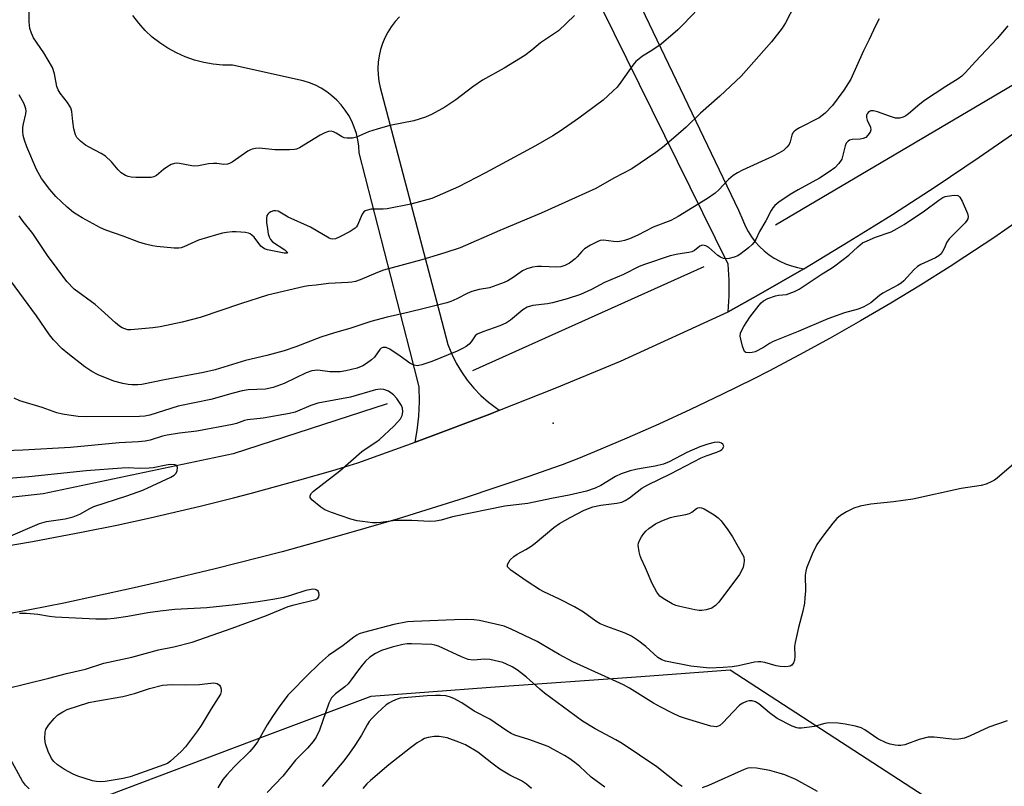
# Model space of a CAD drawing. Units: inches. Extents: x 1243762 to 1249762, y 485456 to 489457.
# Drawn here: x 1244586 to 1244864, y 486982 to 487198 of the extents above; entities that cross this region are included whole.
import ezdxf

# ---------------------------------------------------------------- set-up
doc = ezdxf.new("R2010")
doc.units = ezdxf.units.IN
doc.header["$MEASUREMENT"] = 0
for name, color, linetype in [('ELEV-Spot Elevation', 7, 'Continuous'), ('HYDRO-Canal', 164, 'Continuous'), ('NTRL-Trees', 3, 'Continuous'), ('TRANS-Road', 130, 'Continuous'), ('Undefined', 1, 'Continuous')]:
    doc.layers.add(name, color=color, linetype=linetype)

msp = doc.modelspace()

# ---------------------------------------------------------------- linework, layer by layer
at = {"layer": 'ELEV-Spot Elevation'}
msp.add_point((1244736.58, 487084.72, 313.57), dxfattribs=at)
at = {"layer": 'HYDRO-Canal'}
msp.add_line((1244713.9, 487099.56), (1244779.13, 487128.88), dxfattribs=at)
for points in [[(1245010.41, 487305.77), (1244949.61, 487251.92), (1244868.25, 487181.21), (1244799.26, 487140.48)], [(1244689.73, 487090.18), (1244646.34, 487076.08), (1244592.8, 487064.76), (1244525.58, 487057.35)]]:
    msp.add_lwpolyline(points, dxfattribs=at)
at = {"layer": 'NTRL-Trees'}
msp.add_polyline3d([(1244607.13, 486978.34, 0), (1244655.87, 486996.77, 0), (1244685.25, 487007.8, 0), (1244701.5, 487008.99, 0), (1244718.87, 487010.27, 0), (1244761.25, 487013.34, 0), (1244786.5, 487015.18, 0), (1244801.5, 487005.46, 0), (1244855.63, 486970.3, 0)], dxfattribs=at)
at = {"layer": 'TRANS-Road'}
for points in [[(1244759.18, 487206.59), (1244788.79, 487144.75), (1244790, 487141.97), (1244790.69, 487140.33), (1244791.52, 487138.76), (1244792.48, 487137.26), (1244793.55, 487135.85), (1244794.74, 487134.53), (1244796.03, 487133.31), (1244797.42, 487132.2), (1244798.9, 487131.21), (1244800.45, 487130.35), (1244802.07, 487129.62), (1244803.75, 487129.02), (1244805.46, 487128.57), (1244807.21, 487128.26), (1244794.48, 487120.88), (1244785.92, 487116.09), (1244786.15, 487120.57), (1244786.16, 487125.06), (1244785.93, 487129.55), (1244750.15, 487201.89)], [(1244693.23, 487199.21), (1244692.01, 487197.89), (1244690.91, 487196.47), (1244689.94, 487194.96), (1244689.1, 487193.37), (1244688.4, 487191.71), (1244687.85, 487190.01), (1244687.45, 487188.26), (1244687.2, 487186.48), (1244687.11, 487184.68), (1244687.17, 487182.89), (1244687.39, 487181.11), (1244687.76, 487179.35), (1244704.59, 487115.56), (1244706.88, 487106.88), (1244707.94, 487104.21), (1244709.21, 487101.63), (1244710.68, 487099.16), (1244712.33, 487096.81), (1244714.17, 487094.6), (1244716.17, 487092.54), (1244718.32, 487090.64), (1244720.62, 487088.91), (1244721.45, 487088.38), (1244718.72, 487087.3), (1244700.17, 487080.27), (1244697.66, 487079.36), (1244698.22, 487082.61), (1244698.67, 487086.71), (1244698.87, 487090.84), (1244698.81, 487094.97), (1244696.16, 487105.28), (1244681.86, 487160.95), (1244681.75, 487162.78), (1244681.48, 487164.6), (1244681.06, 487166.39), (1244680.49, 487168.13), (1244679.77, 487169.82), (1244678.91, 487171.44), (1244677.91, 487172.98), (1244676.79, 487174.43), (1244675.54, 487175.78), (1244674.19, 487177.02), (1244672.73, 487178.13), (1244671.18, 487179.12), (1244669.55, 487179.97), (1244667.86, 487180.68), (1244666.11, 487181.24), (1244646.15, 487185.63), (1244643.43, 487185.65), (1244640.71, 487185.9), (1244638.03, 487186.37), (1244635.39, 487187.06), (1244632.82, 487187.96), (1244630.33, 487189.07), (1244627.95, 487190.38), (1244625.67, 487191.88), (1244623.53, 487193.56), (1244621.53, 487195.41), (1244619.69, 487197.42), (1244618.02, 487199.58)]]:
    msp.add_lwpolyline(points, dxfattribs=at)
for points in [[(1244580.22, 487049.73, 0), (1244589.75, 487051.38, 0), (1244604.01, 487054.07, 0), (1244613.48, 487056.01, 0), (1244622.93, 487058.06, 0), (1244637.06, 487061.35, 0), (1244646.45, 487063.69, 0), (1244651.13, 487064.9, 0), (1244665.13, 487068.7, 0), (1244674.43, 487071.37, 0), (1244679.06, 487072.75, 0), (1244681.52, 487073.5, 0), (1244697.66, 487079.36, 0), (1244700.17, 487080.27, 0), (1244718.72, 487087.3, 0), (1244721.45, 487088.38, 0), (1244737.16, 487094.6, 0), (1244755.5, 487102.16, 0), (1244785.92, 487116.09, 0), (1244794.48, 487120.88, 0), (1244807.21, 487128.26, 0), (1244819.78, 487135.81, 0), (1244827.11, 487140.38, 0), (1244832.22, 487143.56, 0), (1244844.54, 487151.52, 0), (1244856.71, 487159.68, 0), (1244868.76, 487168.03, 0)], [(1244868.92, 487142.57, 0), (1244860.8, 487137, 0), (1244852.6, 487131.57, 0), (1244848.47, 487128.89, 0), (1244840.14, 487123.64, 0), (1244831.73, 487118.53, 0), (1244823.25, 487113.54, 0), (1244814.69, 487108.69, 0), (1244806.05, 487103.97, 0), (1244797.34, 487099.39, 0), (1244792.96, 487097.15, 0), (1244784.15, 487092.77, 0), (1244775.27, 487088.53, 0), (1244766.32, 487084.42, 0), (1244757.31, 487080.46, 0), (1244748.25, 487076.63, 0), (1244743.69, 487074.77, 0), (1244739.12, 487072.95, 0), (1244734.53, 487071.34, 0), (1244729.93, 487069.75, 0), (1244720.71, 487066.64, 0), (1244711.46, 487063.6, 0), (1244702.19, 487060.66, 0), (1244692.88, 487057.8, 0), (1244678.88, 487053.68, 0), (1244669.52, 487051.04, 0), (1244660.13, 487048.49, 0), (1244641.28, 487043.64, 0), (1244627.08, 487040.24, 0), (1244617.59, 487038.08, 0), (1244598.56, 487034.02, 0), (1244589.01, 487032.13, 0), (1244579.45, 487030.32, 0)]]:
    msp.add_polyline3d(points, dxfattribs=at)
at = {"layer": 'Undefined'}
for points, elevation in [([(1244781.89, 487206.21), (1244773.15, 487197.02), (1244771.69, 487195.58), (1244766.98, 487191.57), (1244764.37, 487189.73), (1244761.73, 487188.15), (1244759.9, 487186.7), (1244758.98, 487185.62), (1244755.64, 487180.87), (1244754.58, 487179.47), (1244753.38, 487178.27), (1244750.63, 487175.8), (1244743.81, 487170.73), (1244738.49, 487166.99), (1244736.49, 487165.71), (1244731.58, 487162.9), (1244717.51, 487155.26), (1244709.82, 487151.32), (1244702.34, 487148.09), (1244696.39, 487146.43), (1244689.78, 487145.09), (1244688.64, 487145), (1244685.27, 487145), (1244684.24, 487144.79), (1244683.53, 487144.52), (1244683.13, 487144.25), (1244682.67, 487143.63), (1244681.35, 487140.53), (1244681.07, 487140.05), (1244680.71, 487139.64), (1244679.28, 487138.74), (1244676.17, 487137.14), (1244675.14, 487136.69), (1244674.37, 487136.55), (1244673.87, 487136.65), (1244673.37, 487136.86), (1244668.15, 487139.99), (1244661.88, 487142.77), (1244658.98, 487144.44), (1244658.22, 487144.61), (1244657.7, 487144.53), (1244656.93, 487144.27), (1244656.47, 487144.01), (1244656.1, 487143.67), (1244655.86, 487143.23), (1244655.71, 487142.44), (1244655.76, 487141.28), (1244655.99, 487139.5), (1244656.24, 487138.05), (1244656.48, 487137.22), (1244656.87, 487136.49), (1244657.43, 487135.86), (1244660.87, 487133.58), (1244661.56, 487132.94), (1244661.64, 487132.72), (1244661.47, 487132.63), (1244660.7, 487132.67), (1244657.4, 487133.28), (1244655.97, 487133.59), (1244655.16, 487133.87), (1244654.51, 487134.28), (1244654.12, 487134.64), (1244652.22, 487137.11), (1244651.61, 487137.72), (1244651.15, 487138.04), (1244650.64, 487138.24), (1244649.82, 487138.42), (1244647.21, 487138.68), (1244646.08, 487138.68), (1244644.45, 487138.5), (1244643.35, 487138.3), (1244641.64, 487137.84), (1244636.54, 487136.32), (1244632.4, 487134.43), (1244631.71, 487134.18), (1244631.02, 487134.04), (1244629.69, 487134.06), (1244624.76, 487134.51), (1244623.61, 487134.71), (1244621.65, 487135.19), (1244619.71, 487135.77), (1244615.3, 487137.42), (1244610.38, 487139.11), (1244608.9, 487139.8), (1244603.78, 487142.55), (1244601.34, 487144.12), (1244599.52, 487145.56), (1244596.37, 487148.61), (1244594.59, 487150.58), (1244592.28, 487153.69), (1244590.86, 487156.26), (1244588.17, 487162.63), (1244587.52, 487164.49), (1244587.16, 487165.84), (1244587.02, 487166.93), (1244587.02, 487168.02), (1244587.2, 487169.09), (1244587.89, 487171.91), (1244587.97, 487172.77), (1244587.91, 487173.28), (1244587.43, 487174.76), (1244586.03, 487177.28)], 320), ([(1244804.69, 487202.63), (1244802.06, 487197.52), (1244801.14, 487196.06), (1244798.11, 487192.18), (1244789.56, 487182.54), (1244783.56, 487176.88), (1244778.12, 487172.14), (1244774.07, 487168.19), (1244771.17, 487165.59), (1244767.41, 487162.4), (1244765.53, 487161), (1244758.78, 487156.37), (1244753.65, 487153.75), (1244748.6, 487150.86), (1244742.75, 487148.19), (1244733.14, 487143.9), (1244721.5, 487138.98), (1244710.31, 487134.1), (1244706.02, 487132.69), (1244699.5, 487130.74), (1244688.67, 487127.84), (1244687, 487127.23), (1244682.17, 487125.12), (1244680.85, 487124.65), (1244679.8, 487124.42), (1244678.76, 487124.32), (1244673.25, 487124.1), (1244669.72, 487123.62), (1244667.54, 487123.43), (1244666.41, 487123.21), (1244656, 487120.76), (1244648.42, 487118.4), (1244636.99, 487114.53), (1244631.97, 487113.22), (1244625.7, 487111.86), (1244623.67, 487111.57), (1244617.5, 487110.98), (1244616.65, 487111.06), (1244615.82, 487111.29), (1244615.03, 487111.62), (1244614.28, 487112.05), (1244613.17, 487112.96), (1244609.12, 487116.66), (1244607.37, 487118.16), (1244601.48, 487122.52), (1244599.44, 487124.68), (1244594, 487131.99), (1244589.84, 487138.22), (1244587.1, 487141.54), (1244585.95, 487143.15)], 318), ([(1244742.57, 487199.62), (1244738.02, 487195.32), (1244732.97, 487191.94), (1244730.56, 487189.87), (1244728.53, 487188.39), (1244722.7, 487184.81), (1244716.63, 487181.42), (1244713.93, 487179.56), (1244709.12, 487175.89), (1244705.98, 487173.79), (1244702.4, 487171.8), (1244700.56, 487170.95), (1244697.29, 487169.96), (1244690.47, 487168.59), (1244686.89, 487167.63), (1244684.45, 487166.86), (1244681.06, 487165.36), (1244679.93, 487165.09), (1244678.49, 487165.02), (1244677.65, 487165.14), (1244676.87, 487165.5), (1244675.38, 487166.47), (1244674.64, 487166.86), (1244673.93, 487167.05), (1244673.17, 487166.97), (1244672.15, 487166.56), (1244670.88, 487165.89), (1244665, 487162.36), (1244664.2, 487161.99), (1244663.65, 487161.84), (1244662.22, 487161.74), (1244658.11, 487161.78), (1244653.75, 487162.19), (1244652.58, 487162.13), (1244651.73, 487161.98), (1244651.19, 487161.79), (1244650.42, 487161.37), (1244646.01, 487158.31), (1244645.26, 487157.88), (1244644.73, 487157.69), (1244643.66, 487157.65), (1244641.68, 487157.9), (1244640.81, 487157.94), (1244639.37, 487157.78), (1244636.59, 487157.28), (1244635.52, 487157.2), (1244634.7, 487157.28), (1244631.24, 487157.92), (1244630.37, 487158), (1244629.81, 487157.95), (1244628.8, 487157.58), (1244627.6, 487156.87), (1244626.68, 487156.23), (1244624.75, 487154.55), (1244623.93, 487154.11), (1244623.21, 487153.97), (1244622.1, 487153.93), (1244618.91, 487153.96), (1244617.55, 487154.1), (1244616.76, 487154.27), (1244615.95, 487154.56), (1244614.71, 487155.26), (1244613.89, 487156.08), (1244612.01, 487158.34), (1244610.36, 487159.95), (1244609.13, 487160.74), (1244605.68, 487162.47), (1244604.66, 487163.06), (1244603.26, 487164.18), (1244602.26, 487165.23), (1244601.87, 487165.99), (1244601.44, 487167.69), (1244601.09, 487169.73), (1244600.85, 487172.57), (1244600.56, 487173.64), (1244599.66, 487175.08), (1244597.57, 487177.72), (1244596.98, 487178.63), (1244596.61, 487179.6), (1244595.92, 487183.15), (1244595.35, 487184.93), (1244592.94, 487189.06), (1244590.07, 487193.36), (1244589.45, 487194.64), (1244589.01, 487195.99), (1244588.82, 487197.87), (1244588.78, 487201.49)], 322), ([(1244828.45, 487198.7), (1244827.41, 487196.67), (1244825.68, 487192.9), (1244824.04, 487189.71), (1244820.44, 487181.71), (1244818.47, 487178.62), (1244815.34, 487174.28), (1244813.28, 487172.12), (1244811.59, 487170.82), (1244806.05, 487167.95), (1244805.08, 487167.37), (1244804.43, 487166.87), (1244804.13, 487166.51), (1244803.84, 487165.9), (1244803.36, 487164.06), (1244803.08, 487163.31), (1244802.47, 487162.48), (1244801.49, 487161.59), (1244800.22, 487160.8), (1244798.37, 487159.84), (1244789.96, 487156.07), (1244788.49, 487155.32), (1244787.33, 487154.48), (1244786.02, 487153.36), (1244783.31, 487150.44), (1244782.23, 487149.54), (1244780.11, 487148.09), (1244771.77, 487142.96), (1244769.73, 487141.86), (1244764.76, 487139.95), (1244760.39, 487137.75), (1244758.04, 487136.69), (1244756.71, 487136.19), (1244755.85, 487135.99), (1244754.68, 487135.84), (1244753.55, 487135.89), (1244750.78, 487136.26), (1244749.85, 487136.18), (1244749.11, 487135.95), (1244747.1, 487134.89), (1244745.42, 487133.83), (1244744.64, 487133.11), (1244743.34, 487131.57), (1244742.76, 487131.01), (1244741.12, 487129.82), (1244739.87, 487129.12), (1244738.74, 487128.81), (1244737.57, 487128.66), (1244733.31, 487128.9), (1244732.18, 487128.9), (1244730.77, 487128.67), (1244729.1, 487128.23), (1244727.93, 487127.7), (1244725.31, 487125.76), (1244723.8, 487124.85), (1244722.75, 487124.33), (1244718.63, 487122.91), (1244715.65, 487122.44), (1244713.64, 487121.86), (1244712.31, 487121.29), (1244709.35, 487119.73), (1244707.73, 487119.05), (1244706.61, 487118.67), (1244700.6, 487117.1), (1244695.58, 487115.88), (1244689.71, 487114.57), (1244685.13, 487113.38), (1244679.26, 487111.39), (1244674.92, 487110.17), (1244671.05, 487108.97), (1244663.96, 487106.27), (1244660.74, 487105.15), (1244655.79, 487103.76), (1244649.81, 487102.34), (1244641.21, 487099.72), (1244637.96, 487098.98), (1244627.01, 487096.97), (1244620.56, 487095.64), (1244619.41, 487095.5), (1244617.78, 487095.49), (1244616.68, 487095.59), (1244615.25, 487095.87), (1244612.69, 487096.55), (1244608.26, 487098.35), (1244606.46, 487099.31), (1244604.5, 487100.55), (1244599.7, 487104.34), (1244598.14, 487105.66), (1244595.67, 487108.22), (1244594.54, 487109.57), (1244590.84, 487114.94), (1244582.47, 487126.37)], 316), ([(1244864.71, 487196.73), (1244861.76, 487193.18), (1244855.63, 487186.67), (1244852.76, 487183.47), (1244851.77, 487182.52), (1244850.72, 487181.73), (1244847.24, 487179.62), (1244841.27, 487175.69), (1244839.96, 487174.67), (1244836.71, 487171.89), (1244836.01, 487171.38), (1244835.26, 487171), (1244834.19, 487170.7), (1244833.65, 487170.66), (1244833.08, 487170.72), (1244831.39, 487171.24), (1244828, 487172.51), (1244826.87, 487172.78), (1244826.14, 487172.71), (1244825.71, 487172.52), (1244825.36, 487172.24), (1244825.08, 487171.9), (1244824.91, 487171.51), (1244824.91, 487170.85), (1244825.12, 487170.15), (1244826.05, 487168.14), (1244826.17, 487167.42), (1244825.92, 487166.72), (1244825.28, 487165.85), (1244824.69, 487165.28), (1244823.98, 487164.91), (1244823.14, 487164.78), (1244820.84, 487164.66), (1244820.1, 487164.45), (1244819.69, 487164.18), (1244819.19, 487163.62), (1244818.86, 487162.87), (1244818.18, 487159.86), (1244817.92, 487159.1), (1244817.13, 487157.94), (1244815.95, 487156.7), (1244814.37, 487155.53), (1244811.62, 487153.75), (1244805.59, 487150.46), (1244803.39, 487149.16), (1244800.19, 487146.97), (1244799.03, 487146.05), (1244798.47, 487145.42), (1244798, 487144.67), (1244796.49, 487141.74), (1244794.76, 487138.78), (1244793.68, 487136.47), (1244793.25, 487135.75), (1244792.69, 487135.12), (1244791.61, 487134.18), (1244789.58, 487132.55), (1244788.62, 487131.92), (1244787.56, 487131.51), (1244786.19, 487131.15), (1244785.36, 487131.05), (1244784.54, 487131.17), (1244783.74, 487131.49), (1244783, 487131.94), (1244780.48, 487134.27), (1244779.58, 487134.72), (1244779.11, 487134.84), (1244778.65, 487134.85), (1244777.95, 487134.59), (1244776.44, 487133.37), (1244775.67, 487133), (1244774.83, 487132.8), (1244771.72, 487132.35), (1244769.51, 487131.88), (1244762.3, 487129.45), (1244760.83, 487128.84), (1244756.34, 487126.58), (1244751.01, 487124.38), (1244747.34, 487122.35), (1244744.25, 487120.98), (1244740.52, 487119.76), (1244736.33, 487118.65), (1244734.95, 487118.38), (1244730.86, 487117.84), (1244729.24, 487117.43), (1244728.02, 487116.63), (1244724.54, 487113.78), (1244723.36, 487113.03), (1244721.56, 487112.19), (1244716.72, 487110.5), (1244715.15, 487109.81), (1244714.52, 487109.3), (1244713.44, 487107.66), (1244712.9, 487107.03), (1244712.01, 487106.33), (1244711.03, 487105.73), (1244709.48, 487105.02), (1244702.36, 487102.1), (1244699.57, 487101.12), (1244698.72, 487100.94), (1244698.17, 487100.92), (1244697.38, 487101.05), (1244696.87, 487101.23), (1244696.1, 487101.67), (1244693.44, 487103.63), (1244690.5, 487105.56), (1244689.48, 487106.01), (1244688.98, 487106.08), (1244688.49, 487106.03), (1244688.05, 487105.84), (1244687.66, 487105.5), (1244686.14, 487103.36), (1244685.3, 487102.56), (1244683.89, 487101.52), (1244682.91, 487100.89), (1244681.28, 487100.25), (1244678.12, 487099.47), (1244676.45, 487099.22), (1244673.6, 487099.23), (1244670.18, 487099.64), (1244669.34, 487099.6), (1244668.51, 487099.46), (1244666.87, 487098.86), (1244660.67, 487095.86), (1244657.57, 487094.74), (1244655.44, 487094.33), (1244650.6, 487094.1), (1244648.86, 487093.82), (1244646.28, 487093.18), (1244640.03, 487091.37), (1244630.81, 487089.5), (1244622.8, 487087), (1244621.39, 487086.69), (1244619.92, 487086.59), (1244605, 487086.54), (1244602.61, 487086.62), (1244599.95, 487086.94), (1244598.19, 487087.21), (1244596.56, 487087.65), (1244592.43, 487089.11), (1244586.21, 487091.04), (1244584.6, 487091.73)], 314), ([(1244866.4, 487073.3), (1244861.7, 487069.2), (1244861, 487068.66), (1244860.25, 487068.23), (1244858.64, 487067.57), (1244857.26, 487067.17), (1244851.57, 487066.33), (1244838.01, 487063.33), (1244832.48, 487062.59), (1244826.12, 487061.89), (1244823.09, 487061.34), (1244821.32, 487060.75), (1244819.31, 487059.72), (1244817.61, 487058.72), (1244816.58, 487057.81), (1244815.45, 487056.51), (1244812.9, 487053.25), (1244810.92, 487050.5), (1244809.56, 487047.81), (1244808.02, 487043.84), (1244807.81, 487043.01), (1244807.65, 487041.86), (1244807.67, 487037.48), (1244807.56, 487035.47), (1244807.38, 487034.02), (1244806.94, 487031.71), (1244805.73, 487027.14), (1244804.76, 487022.89), (1244804.63, 487021.74), (1244804.72, 487019.08), (1244804.6, 487017.92), (1244804.35, 487017.13), (1244803.84, 487016.53), (1244803.37, 487016.27), (1244802.85, 487016.14), (1244801.73, 487016.08), (1244800.59, 487016.12), (1244799.46, 487016.31), (1244796.19, 487017.22), (1244795.11, 487017.42), (1244794.34, 487017.47), (1244793.31, 487017.35), (1244788.77, 487016.31), (1244787.05, 487016), (1244784.45, 487015.82), (1244780.68, 487015.69), (1244775.34, 487016.23), (1244768.25, 487017.67), (1244767.2, 487018), (1244766.09, 487018.65), (1244762.65, 487021.79), (1244760.33, 487023.53), (1244758.65, 487024.65), (1244756.82, 487025.48), (1244751.66, 487027.39), (1244749.82, 487028.18), (1244748.61, 487028.94), (1244745.07, 487031.4), (1244742.58, 487032.91), (1244738.32, 487035.09), (1244733.95, 487037.16), (1244732.73, 487037.84), (1244729.2, 487040.12), (1244724.62, 487043.32), (1244724.01, 487043.85), (1244723.72, 487044.22), (1244723.66, 487044.42), (1244723.69, 487044.84), (1244724.01, 487045.5), (1244724.46, 487046.17), (1244725.42, 487047.16), (1244726.38, 487047.76), (1244728.87, 487049.12), (1244730.33, 487050.05), (1244731.51, 487050.94), (1244736.76, 487055.34), (1244738.33, 487056.4), (1244741.36, 487058.17), (1244745.25, 487060.24), (1244747.71, 487061.18), (1244750, 487061.64), (1244754.53, 487062.13), (1244755.91, 487062.48), (1244756.89, 487062.88), (1244758.04, 487063.63), (1244761.52, 487066.35), (1244763.21, 487067.38), (1244769.64, 487070.48), (1244778.27, 487074.92), (1244779.7, 487075.52), (1244782.7, 487076.53), (1244783.73, 487076.99), (1244784.13, 487077.28), (1244784.42, 487077.62), (1244784.63, 487078.21), (1244784.62, 487078.4), (1244784.41, 487078.78), (1244784.04, 487079.1), (1244783.57, 487079.31), (1244782.79, 487079.4), (1244781.93, 487079.28), (1244780.17, 487078.79), (1244777.9, 487078.03), (1244774.22, 487076.42), (1244769.3, 487073.79), (1244767.65, 487073.16), (1244765.36, 487072.57), (1244761.36, 487071.95), (1244759.89, 487071.66), (1244758.3, 487071.25), (1244755.73, 487070.42), (1244754.12, 487069.73), (1244749.96, 487067.18), (1244748.42, 487066.37), (1244745.95, 487065.59), (1244741.04, 487064.47), (1244736.12, 487063.53), (1244729.41, 487062.04), (1244725.3, 487061.64), (1244722.97, 487061.28), (1244708.16, 487058.28), (1244704.98, 487057.41), (1244703.42, 487057.13), (1244701.75, 487057.04), (1244696.68, 487057.25), (1244692.51, 487057.25), (1244691.36, 487057.16), (1244687.99, 487056.69), (1244686.82, 487056.62), (1244685.65, 487056.66), (1244682.76, 487056.97), (1244681.32, 487057.19), (1244679.54, 487057.69), (1244674.06, 487059.51), (1244672.2, 487060.29), (1244671, 487061.08), (1244668.54, 487063.12), (1244668.08, 487063.72), (1244668, 487063.93), (1244668.02, 487064.36), (1244668.38, 487064.98), (1244668.97, 487065.55), (1244676.36, 487071.25), (1244682.6, 487076.71), (1244683.8, 487077.59), (1244686.56, 487079.34), (1244687.55, 487080.09), (1244691.63, 487083.9), (1244692.8, 487085.09), (1244693.49, 487085.94), (1244693.95, 487086.88), (1244694.13, 487087.92), (1244694.07, 487088.94), (1244693.76, 487089.72), (1244692.47, 487091.65), (1244691.49, 487092.73), (1244690.08, 487093.75), (1244688.85, 487094.22), (1244687.78, 487094.33), (1244686.42, 487094.16), (1244679.42, 487092.03), (1244670.19, 487090.33), (1244668.27, 487089.68), (1244663.79, 487087.86), (1244662.23, 487087.42), (1244654.77, 487086.13), (1244650.34, 487085.66), (1244649.48, 487085.44), (1244647.25, 487084.61), (1244646.13, 487084.33), (1244636.09, 487082.48), (1244631.16, 487081.86), (1244627.73, 487081.33), (1244626.38, 487081.01), (1244622.88, 487079.9), (1244621.5, 487079.6), (1244619.64, 487079.43), (1244614.15, 487079.22), (1244600.42, 487077.9), (1244587.06, 487077.07), (1244579.19, 487076.86)], 312), ([(1244582.35, 487052.38), (1244591.68, 487056.43), (1244593.74, 487056.99), (1244598.97, 487057.75), (1244601.22, 487058.32), (1244603.12, 487059.04), (1244605.92, 487060.69), (1244607.07, 487061.23), (1244616.38, 487064.22), (1244620.89, 487065.85), (1244628.75, 487069.54), (1244629.7, 487070.07), (1244630.27, 487070.59), (1244630.58, 487071.25), (1244630.65, 487072.19), (1244630.44, 487072.74), (1244629.86, 487073.01), (1244628.53, 487073.07), (1244627.39, 487072.92), (1244623.73, 487072.17), (1244622.61, 487072.03), (1244619.8, 487071.93), (1244616.68, 487072.09), (1244614.96, 487072.04), (1244604.92, 487071.24), (1244588.74, 487069.58), (1244580.85, 487068.95)], 310), ([(1244582.12, 487009.8), (1244594.34, 487012.8), (1244599.35, 487014.19), (1244604.72, 487015.42), (1244609.88, 487017.05), (1244617.8, 487018.74), (1244625.32, 487020.79), (1244629.6, 487021.7), (1244634.78, 487023.02), (1244646.09, 487026.91), (1244655.74, 487030.55), (1244661.87, 487033.04), (1244663.57, 487033.54), (1244669.59, 487035.06), (1244670.17, 487035.37), (1244670.49, 487035.78), (1244670.57, 487036.46), (1244670.47, 487036.93), (1244670.27, 487037.35), (1244669.96, 487037.64), (1244669.55, 487037.81), (1244668.83, 487037.91), (1244668.3, 487037.88), (1244666.84, 487037.52), (1244662.82, 487036.25), (1244660.5, 487035.62), (1244658.1, 487035.14), (1244653.33, 487034.36), (1244646.91, 487033.51), (1244638.86, 487032.69), (1244629.92, 487032.17), (1244625.75, 487031.77), (1244622.29, 487031.28), (1244616.65, 487030.24), (1244612.78, 487029.7), (1244610.79, 487029.5), (1244607.65, 487029.44), (1244596.09, 487030.08), (1244594.52, 487030.25), (1244591.27, 487030.78), (1244588.08, 487031.09), (1244586.04, 487031.08)], 310), ([(1244864.56, 487000.79), (1244859.39, 486999.03), (1244854.14, 486996.6), (1244852.54, 486995.97), (1244850.92, 486995.63), (1244849.82, 486995.54), (1244843.98, 486996.17), (1244842.25, 486996.19), (1244839.76, 486995.6), (1244835.72, 486994.08), (1244834.63, 486993.82), (1244833.8, 486993.84), (1244832.96, 486993.97), (1244831.55, 486994.27), (1244830.46, 486994.61), (1244828.11, 486995.75), (1244824.39, 486998.28), (1244823.39, 486998.84), (1244821.78, 486999.33), (1244818.93, 486999.92), (1244816.9, 487000.17), (1244814.28, 487000.28), (1244813.17, 487000.11), (1244810.19, 486999.25), (1244808.8, 486998.99), (1244806.57, 486998.72), (1244805.75, 486998.72), (1244805.23, 486998.82), (1244803.95, 486999.32), (1244799.68, 487001.47), (1244797.55, 487003.07), (1244794.53, 487005.62), (1244793.63, 487006.17), (1244792.65, 487006.47), (1244791.86, 487006.48), (1244791.08, 487006.3), (1244790.07, 487005.82), (1244789.14, 487005.19), (1244787.3, 487003.4), (1244784.44, 487000.24), (1244783.59, 486999.53), (1244783.08, 486999.29), (1244782.57, 486999.17), (1244781.81, 486999.19), (1244781, 486999.34), (1244773.84, 487001.44), (1244772.17, 487002.06), (1244770.06, 487003.04), (1244766.88, 487004.64), (1244764.85, 487005.79), (1244758.08, 487010.06), (1244756.42, 487011), (1244742.06, 487017.44), (1244738.28, 487019.48), (1244733.5, 487022.36), (1244732.07, 487023.14), (1244724.68, 487026.7), (1244722.78, 487027.48), (1244715.78, 487029.07), (1244714.22, 487029.27), (1244712.18, 487029.39), (1244708.77, 487029.32), (1244697.19, 487028.86), (1244695.52, 487028.68), (1244691.6, 487027.95), (1244683.03, 487025.68), (1244681.9, 487025.31), (1244681.23, 487024.99), (1244680.31, 487024.42), (1244677.3, 487022.07), (1244673.25, 487019.21), (1244670.68, 487016.96), (1244666.99, 487013.44), (1244662.74, 487009.13), (1244661.78, 487008.02), (1244659.26, 487004.8), (1244657.38, 487002.03), (1244655.9, 486999.72), (1244653.17, 486994.94), (1244652.19, 486993.48), (1244651.03, 486992.15), (1244646.57, 486987.82), (1244644.55, 486985.64), (1244643.43, 486984.26), (1244642, 486981.89)], 310), ([(1244772.94, 486982.33), (1244772.22, 486982.76), (1244765.81, 486987.88), (1244756, 486994.42), (1244754.27, 486995.47), (1244748.38, 486998.55), (1244744.87, 487000.73), (1244734.09, 487008.63), (1244732.8, 487009.7), (1244729.06, 487013.13), (1244726.48, 487015.07), (1244724.99, 487016), (1244723.42, 487016.82), (1244722.34, 487017.26), (1244718.69, 487018.14), (1244717.28, 487018.23), (1244714, 487017.93), (1244712.63, 487018.12), (1244710.71, 487018.82), (1244704.21, 487021.83), (1244703.15, 487022.18), (1244702.3, 487022.33), (1244696.58, 487022.55), (1244695.38, 487022.51), (1244694.2, 487022.34), (1244691.18, 487021.62), (1244688.17, 487020.61), (1244686.44, 487019.78), (1244684.85, 487018.73), (1244683.62, 487017.62), (1244682.68, 487016.54), (1244681.63, 487015.18), (1244679.64, 487012.33), (1244678.78, 487011.27), (1244677.85, 487010.4), (1244675.15, 487008.43), (1244674.59, 487007.91), (1244674.08, 487007.29), (1244673.66, 487006.58), (1244673.31, 487005.77), (1244670.65, 486998.17), (1244669.69, 486996.18), (1244668.93, 486995.03), (1244667.33, 486993.11), (1244663.91, 486989.76), (1244660.29, 486985.22), (1244655.94, 486980.62)], 308), ([(1244751.08, 486982.08), (1244747.24, 486984.97), (1244744.05, 486987.9), (1244742.68, 486989.04), (1244741.01, 486990.3), (1244739.76, 486991.08), (1244736.68, 486992.78), (1244735.1, 486993.54), (1244729.67, 486995.58), (1244725.77, 486996.76), (1244724.7, 486997.2), (1244723.46, 486997.96), (1244718.71, 487001.32), (1244714.26, 487003.53), (1244710.79, 487005.86), (1244708.58, 487007.13), (1244707.36, 487007.59), (1244706.26, 487007.83), (1244704.81, 487007.99), (1244703.35, 487008), (1244701, 487007.9), (1244693.38, 487007.18), (1244692.56, 487006.95), (1244691.23, 487006.36), (1244690.2, 487005.81), (1244689.51, 487005.33), (1244687.02, 487003.1), (1244685.42, 487001.45), (1244684.69, 487000.59), (1244684.09, 486999.72), (1244682.47, 486996.79), (1244680.63, 486993.88), (1244679.16, 486991.75), (1244677.5, 486989.58), (1244671.39, 486982.27)], 306), ([(1244730.46, 486981.75), (1244729.04, 486982.97), (1244727.66, 486983.89), (1244724.33, 486985.53), (1244721.55, 486987.19), (1244719.24, 486988.87), (1244715.3, 486992), (1244711.86, 486994.05), (1244709.99, 486994.83), (1244706.7, 486995.98), (1244704.4, 486996.4), (1244702.97, 486996.42), (1244701.31, 486996.13), (1244700.25, 486995.8), (1244699.48, 486995.4), (1244698.25, 486994.61), (1244696.35, 486993.24), (1244690.2, 486988.42), (1244685.03, 486984.02), (1244684.06, 486983.02), (1244682.93, 486981.7)], 304), ([(1244588.76, 486981.63), (1244587.8, 486982.66), (1244586.92, 486983.77), (1244583.5, 486989.98)], 310), ([(1244811.06, 486980.91), (1244804.97, 486984.24), (1244801.89, 486985.57), (1244800.3, 486986.11), (1244797.6, 486986.86), (1244793.93, 486987.48), (1244792.23, 486987.57), (1244791.45, 486987.44), (1244790.42, 486987.12), (1244780.33, 486982.62), (1244778.53, 486981.97)], 308)]:
    msp.add_lwpolyline(points, dxfattribs=dict(at, elevation=elevation))
for points, elevation in [([(1244791.85, 487104.53), (1244790.89, 487104.67), (1244790.54, 487104.94), (1244790.28, 487105.37), (1244789.93, 487106.42), (1244789.45, 487108.4), (1244789.32, 487109.24), (1244789.38, 487110.04), (1244789.65, 487110.77), (1244790.3, 487111.96), (1244792.04, 487114.6), (1244794.68, 487118.02), (1244795.24, 487118.67), (1244795.86, 487119.23), (1244797.11, 487119.86), (1244799.29, 487120.59), (1244800.12, 487120.78), (1244802.3, 487121), (1244803.09, 487121.22), (1244804.63, 487121.84), (1244805.88, 487122.47), (1244812.42, 487126.83), (1244815.05, 487128.37), (1244816, 487129.02), (1244819.91, 487132.06), (1244822.44, 487134.43), (1244823.79, 487135.51), (1244825.05, 487136.15), (1244827.43, 487137.13), (1244831.84, 487138.67), (1244833.58, 487139.56), (1244835.49, 487140.69), (1244841.24, 487144.57), (1244845.28, 487147.57), (1244846.43, 487148.29), (1244847.06, 487148.57), (1244847.65, 487148.71), (1244849.64, 487148.97), (1244850.67, 487148.88), (1244850.89, 487148.78), (1244851.23, 487148.46), (1244851.89, 487147.26), (1244853.35, 487143.78), (1244853.56, 487143), (1244853.49, 487142.27), (1244853.23, 487141.82), (1244852.68, 487141.17), (1244848.17, 487136.66), (1244847.59, 487135.75), (1244846.84, 487133.99), (1244846.36, 487133.07), (1244845.91, 487132.45), (1244845.32, 487131.92), (1244844.36, 487131.36), (1244840.26, 487129.45), (1244839.3, 487128.89), (1244838.27, 487127.96), (1244835.44, 487124.87), (1244834.64, 487124.14), (1244833.78, 487123.61), (1244829.55, 487121.4), (1244828.6, 487120.72), (1244826.09, 487118.67), (1244824.14, 487117.55), (1244822.59, 487116.88), (1244818.66, 487115.8), (1244814.03, 487114.17), (1244805.62, 487110.59), (1244798.55, 487107.75), (1244797.52, 487107.21), (1244795.9, 487106.08), (1244793.47, 487104.86), (1244792.65, 487104.61)], 314), ([(1244778.46, 487031.88), (1244777.68, 487031.93), (1244776.54, 487032.12), (1244772.28, 487033.02), (1244771.17, 487033.34), (1244770.11, 487033.83), (1244768.05, 487034.98), (1244767.3, 487035.45), (1244766.65, 487035.98), (1244765.81, 487037.07), (1244764.43, 487039.53), (1244762.56, 487043.97), (1244761.35, 487046.55), (1244761.06, 487047.34), (1244760.8, 487048.43), (1244760.55, 487050.35), (1244760.59, 487050.88), (1244760.86, 487051.67), (1244761.42, 487052.69), (1244762.09, 487053.65), (1244762.68, 487054.28), (1244763.57, 487055.01), (1244765.43, 487056.32), (1244767.16, 487057.21), (1244769.64, 487058.14), (1244770.79, 487058.42), (1244773.99, 487059.01), (1244775.02, 487059.29), (1244775.66, 487059.59), (1244776.93, 487060.63), (1244777.37, 487060.84), (1244777.83, 487060.94), (1244778.34, 487060.86), (1244779.11, 487060.53), (1244781.93, 487058.86), (1244783.12, 487058), (1244783.9, 487057.18), (1244785.84, 487054.62), (1244787.08, 487052.64), (1244790.28, 487047.03), (1244790.4, 487045.93), (1244790.35, 487045.18), (1244790.09, 487044.16), (1244789.63, 487043.08), (1244789.08, 487042.05), (1244783.3, 487034.25), (1244782.35, 487033.31), (1244781.28, 487032.59), (1244779.74, 487032.07)], 314), ([(1244608.9, 486983.67), (1244607.81, 486983.73), (1244606.69, 486983.94), (1244602.53, 486985.21), (1244601.2, 486985.74), (1244598.75, 486987.14), (1244596.83, 486988.41), (1244595.74, 486989.34), (1244595.09, 486990.18), (1244594.13, 486992.22), (1244593.38, 486994.34), (1244593.23, 486995.72), (1244593.28, 486997.65), (1244593.51, 486998.41), (1244594.25, 486999.56), (1244595.88, 487001.51), (1244596.93, 487002.48), (1244598.28, 487003.39), (1244599.53, 487004), (1244605.65, 487005.96), (1244607.57, 487006.38), (1244615.26, 487007.63), (1244618.52, 487008.51), (1244622.7, 487009.97), (1244626.36, 487010.88), (1244629.02, 487011.09), (1244632.97, 487010.97), (1244636.83, 487011.09), (1244638.32, 487011.2), (1244640.92, 487011.53), (1244641.82, 487011.36), (1244642.43, 487010.88), (1244642.75, 487010.36), (1244642.96, 487009.7), (1244642.98, 487009.08), (1244642.8, 487008.31), (1244640.14, 487004.2), (1244637.31, 486999.48), (1244636.31, 486998.01), (1244632.85, 486993.49), (1244631.64, 486992.22), (1244628.67, 486989.42), (1244627.79, 486988.83), (1244626.8, 486988.39), (1244618.91, 486985.56), (1244617.26, 486985.04), (1244615.33, 486984.56), (1244611.4, 486983.86), (1244610.27, 486983.71)], 312)]:
    msp.add_lwpolyline(points, close=True, dxfattribs=dict(at, elevation=elevation))

doc.saveas('drawing.dxf')
